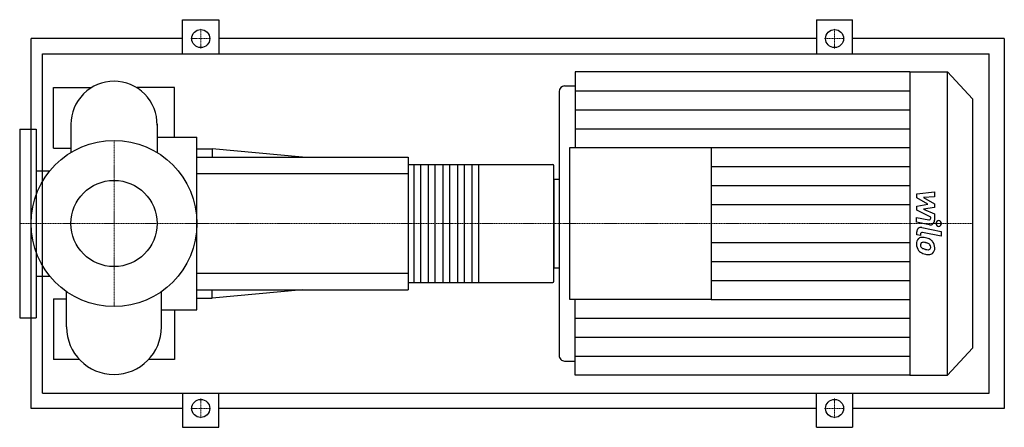
# Model space of a CAD drawing. Extents: x -125 to 1180, y -270 to 270.
import ezdxf

# ---------------------------------------------------------------- set-up
doc = ezdxf.new("R2010")
doc.units = 0
doc.linetypes.add('DASHDOT', pattern=[1, 0.5, -0.25, 0, -0.25])
doc.layers.get('0').update_dxf_attribs({"color": 124})
doc.layers.add('CP_AXIS', color=143, linetype='DASHDOT', lineweight=18)
doc.layers.add('CP_DETAL', color=33, linetype='Continuous')
doc.layers.add('cp_hidde', color=203, linetype='Continuous')

msp = doc.modelspace()

# ---------------------------------------------------------------- linework, layer by layer
for p, q in [((91, 225), (91, 270)), ((91, 270), (139, 270)), ((139, 270), (139, 225)), ((931, 270), (931, 225)), ((931, 270), (979, 270)), ((979, 225), (979, 270)), ((-110, -245), (-110, 245)), ((91, 245), (-110, 245)), ((931, 245), (139, 245)), ((1180, 245), (979, 245)), ((1180, 245), (1180, -245)), ((-94.7, -225), (-94.7, 225)), ((-94.7, 225), (1160, 225)), ((1160, -225), (1160, 225)), ((611.1, 201), (611.1, 100.5)), ((1054.6, 201), (611.1, 201)), ((1054.6, 201), (1054.6, -201)), ((1054.6, 201), (1104.6, 201)), ((1104.6, -201), (1104.6, 201)), ((1138, 165.2), (1104.6, 201)), ((-80, 100), (-80, 180)), ((-80, 180), (-30.1, 180)), ((80, 180), (30.1, 180)), ((80, 114.3), (80, 180)), ((590, 174.7), (590, -174.7)), ((597, 182.2), (611.1, 182.2)), ((1138, 165.2), (1138, -165.2)), ((-57.1, 131.4), (-57.1, 94)), ((57.1, 131.4), (57.1, 94)), ((-125, 125), (-125, -125)), ((-125, 125), (-103, 125)), ((-103, 125), (-103, -125)), ((57.1, 114.3), (110, 114.3)), ((110, -114.3), (110, 114.3)), ((-80, 100), (-57.1, 100)), ((110, 99), (130, 99)), ((130, 99), (130, 88)), ((250, 88), (130, 99)), ((604, -100.5), (604, 100.5)), ((604, 100.5), (791.4, 100.5)), ((791.4, 100.5), (791.4, -100.5)), ((110, 88), (390, 88)), ((390, 88), (390, -88)), ((-103, 69.8), (-85, 69.8)), ((390, 78.2), (581.7, 78.2)), ((583, -76.3), (583, 76.3)), ((583, 58.7), (583, -58.7)), ((583, 58.7), (590, 58.7)), ((583, -58.7), (590, -58.7)), ((-103, -69.8), (-85, -69.8)), ((390, -78.2), (581.7, -78.2)), ((-62.9, -137.1), (-62.9, -90.3)), ((62.9, -137.1), (62.9, -90.3)), ((110, -88), (390, -88)), ((250, -88), (130, -99)), ((130, -99), (130, -88)), ((-80, -100), (-80, -180)), ((-80, -100), (-62.9, -100)), ((110, -99), (130, -99)), ((791.4, -100.5), (604, -100.5)), ((611.1, -201), (611.1, -100.5)), ((62.9, -114.3), (110, -114.3)), ((80, -114.3), (80, -180)), ((-125, -125), (-103, -125)), ((1138, -165.2), (1104.6, -201)), ((-46, -180), (-80, -180)), ((80, -180), (46, -180)), ((597, -182.2), (611.1, -182.2)), ((1054.6, -201), (611.1, -201)), ((1054.6, -201), (1104.6, -201)), ((-94.7, -225), (1160, -225)), ((91, -225), (91, -270)), ((139, -270), (139, -225)), ((931, -270), (931, -225)), ((979, -225), (979, -270)), ((91, -245), (-110, -245)), ((931, -245), (139, -245)), ((1180, -245), (979, -245)), ((91, -270), (139, -270)), ((931, -270), (979, -270))]:
    msp.add_line(p, q)
for centre, radius in [((115, 245), 12), ((955, 245), 12), ((0, 0), 110), ((115, -245), 12), ((955, -245), 12)]:
    msp.add_circle(centre, radius)
for centre, radius, start, end in [((0, 131.4), 57.1, 90, 180.0003), ((0, 131.4), 57.1, 359, 90), ((0, -137.1), 62.9, 180, 270), ((0, -137.1), 62.9, 270, 0)]:
    msp.add_arc(centre, radius, start, end)
for centre, major_axis, ratio, start_param, end_param in [((597, 174.7), (0, 7.53), 0.932034, 0, 1.570796), ((581.7, 76.3), (0, 1.96), 0.657955, -1.570796, 0), ((581.7, -76.3), (0, 1.96), 0.657955, 3.141593, 4.712389), ((597, -174.7), (0, 7.53), 0.932034, 1.570796, 3.141593)]:
    msp.add_ellipse(centre, major_axis=major_axis, ratio=ratio, start_param=start_param, end_param=end_param)
at = {"layer": 'CP_AXIS'}
for p, q in [((115, 231.8), (115, 258.2)), ((955, 231.8), (955, 258.2)), ((101.8, 245), (128.2, 245)), ((941.8, 245), (968.2, 245)), ((0, -110), (0, 110)), ((-98.4, 0), (-125, 0)), ((-98.4, 0), (110, 0)), ((110, 0), (583, 0)), ((583, 0), (1138, 0)), ((115, -231.8), (115, -258.2)), ((955, -231.8), (955, -258.2)), ((101.8, -245), (128.2, -245)), ((941.8, -245), (968.2, -245))]:
    msp.add_line(p, q, dxfattribs=at)
at = {"layer": 'CP_DETAL'}
for p, q in [((611.1, 175.9), (1054.6, 175.9)), ((611.1, 150.8), (1054.6, 150.8)), ((611.1, 125.6), (1054.6, 125.6)), ((791.4, 100.5), (1054.6, 100.5)), ((483.3, 78.2), (483.3, -78.2)), ((791.4, 75.4), (1054.6, 75.4)), ((791.4, 50.2), (1054.6, 50.2)), ((1063.9, 39.3), (1087.5, 42)), ((1063.9, 33.8), (1063.9, 39.3)), ((1087.5, 42), (1087.5, 35.5)), ((1078.7, 25.4), (1063.9, 33.8)), ((1087.5, 35.5), (1072.9, 34.4)), ((1072.9, 34.4), (1087.5, 26.2)), ((1087.5, 26.2), (1087.5, 21.2)), ((791.4, 25.1), (1054.6, 25.1)), ((1063.9, 23.1), (1078.7, 25.4)), ((1063.9, 17.6), (1063.9, 23.1)), ((1082.5, 8.5), (1063.9, 17.6)), ((1087.5, 21.2), (1072.9, 19.1)), ((1072.9, 19.1), (1087.5, 12.7)), ((1063.8, 1.8), (1063.8, 8.1)), ((1063.8, 8.1), (1080, 4.8)), ((1080.9, -1.7), (1063.8, 1.8)), ((1082.5, 7), (1082.5, 8.5)), ((1087.5, 12.7), (1087.6, 4.2)), ((1063.9, -14.9), (1063.9, -11.2)), ((1070.5, -5.3), (1096.2, -10.6)), ((1096.2, -17), (1071.4, -11.8)), ((1096.2, -10.6), (1096.2, -17)), ((791.4, -25.1), (1054.6, -25.1)), ((1068.9, -16), (1063.9, -14.9)), ((1068.9, -14), (1068.9, -16)), ((791.4, -50.3), (1054.6, -50.3)), ((791.4, -75.4), (1054.6, -75.4)), ((791.4, -100.5), (1054.6, -100.5)), ((611.1, -125.6), (1054.6, -125.6)), ((611.1, -150.8), (1054.6, -150.8)), ((611.1, -175.9), (1054.6, -175.9))]:
    msp.add_line(p, q, dxfattribs=at)
at = {"layer": 'CP_DETAL', "extrusion": (0, 1, 0)}
for p, q in [((390, 66), (110, 66)), ((397.7, -78.2), (397.7, 78.2)), ((406.1, 78.2), (406.1, -78.2)), ((417, -78.2), (417, 78.2)), ((425.4, 78.2), (425.4, -78.2)), ((436.3, -78.2), (436.3, 78.2)), ((444.7, 78.2), (444.7, -78.2)), ((455.6, -78.2), (455.6, 78.2)), ((464, 78.2), (464, -78.2)), ((474.9, -78.2), (474.9, 78.2)), ((110, -66), (390, -66))]:
    msp.add_line(p, q, dxfattribs=at)
at = {"layer": 'CP_DETAL'}
for centre, major_axis, start_param, end_param in [((1080.4, 7), (0, 2.26), 2.951845, 4.713019), ((1081.9, 4.2), (0, 6.02), 2.95216, 4.714304), ((1093.1, 0), (0, 3.76), 4.712389, 10.995574), ((1069.5, -11.2), (0, 6.02), -0.191914, 1.570796), ((1071, -14), (0, 2.26), -0.191914, 1.570796), ((1071.5, -26.6), (0, 8.52), 0.682731, 1.644817), ((1070.9, -26.3), (0, 7.89), -0.114442, 0.64211), ((1071.9, -28.1), (0, 3.2), 0.702566, 1.65345), ((1072.1, -28.9), (0, 3.97), -0.121044, 0.622598), ((1070, -48.6), (0, 30.2), -0.203622, -0.060635), ((1071.4, -46.8), (0, 21.9), -0.212039, -0.055299), ((1072.5, -41), (0, 22.3), -0.469292, -0.155785), ((1069.7, -59.3), (0, 34.5), -0.261617, -0.18873), ((1076.7, -32.7), (0, 6.83), -0.83213, -0.199935), ((1076.5, -31.5), (0, 11.8), -0.86405, -0.508507), ((1076.1, -32.2), (0, 12.6), 4.700672, 5.431436), ((1075.6, -27.3), (0, 12.9), 1.565103, 2.28008), ((1075.3, -27.5), (0, 12.6), 2.286421, 2.863358), ((1079.3, -27.5), (0, 11.2), 1.64383, 1.784252), ((1073.3, -28.5), (0, 4.67), 1.871642, 2.273785), ((1074, -27.8), (0, 5.73), 2.288791, 2.702053), ((1078.8, -15.4), (0, 19.1), 2.731968, 2.968164), ((1079.9, -10.5), (0, 24.2), 2.95617, 3.115053), ((1079.4, -30.9), (0, 3.79), 3.114985, 3.768742), ((1078.1, -31.1), (0, 4.67), 4.689602, 5.420936), ((1079.8, -31.8), (0, 2.8), 3.820384, 4.339285), ((1078.5, -31.3), (0, 4.26), 4.352223, 4.734788), ((1079.7, -32.9), (0, 8.75), 3.837325, 4.778498), ((1082.3, -3.9), (0, 37.3), 2.845993, 2.952408), ((1080.8, -15.6), (0, 25.6), 2.928393, 3.119927), ((1080.6, -33.4), (0, 7.7), 3.093029, 3.785927)]:
    msp.add_ellipse(centre, major_axis=major_axis, ratio=0.932034, start_param=start_param, end_param=end_param, dxfattribs=at)
at = {"layer": 'cp_hidde'}
msp.add_circle((0, 0), 57.1, dxfattribs=at)

doc.saveas('drawing.dxf')
